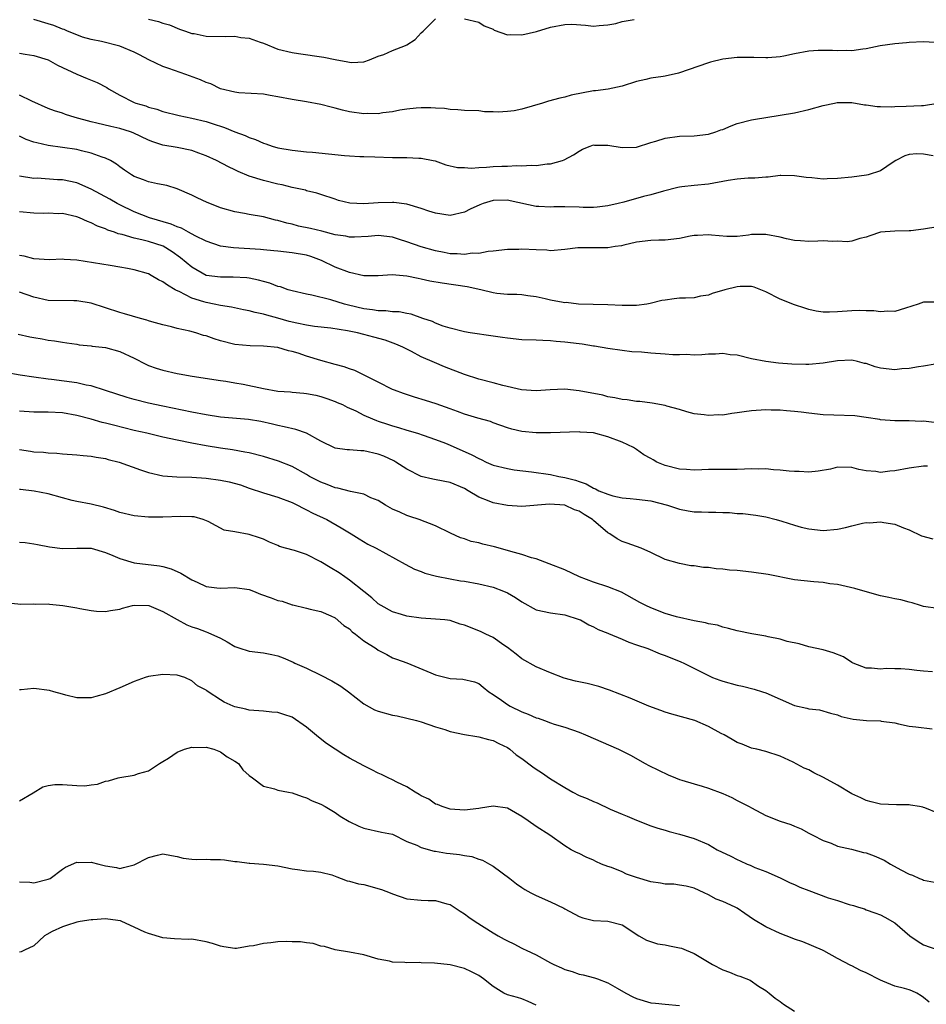
# Model space of a CAD drawing. Units: inches. Extents: x 2574000 to 2577000, y 1509000 to 1512000.
# Drawn here: x 2574993 to 2575119, y 1509435 to 1509573 of the extents above; entities that cross this region are included whole.
import ezdxf

# ---------------------------------------------------------------- set-up
doc = ezdxf.new("R2010")
doc.units = ezdxf.units.IN
doc.header["$MEASUREMENT"] = 0
doc.layers.add('LD25741509_2ft', color=100, linetype='Continuous')

msp = doc.modelspace()

# ---------------------------------------------------------------- linework, layer by layer
at = {"layer": 'LD25741509_2ft'}
for points, elevation in [([(2575120.58, 1509569.42), (2575119, 1509569.51), (2575117, 1509569.45), (2575116.61, 1509569.39), (2575115, 1509569.25), (2575112.96, 1509568.96), (2575111, 1509568.53), (2575110.52, 1509568.52), (2575109, 1509568.27), (2575108.31, 1509568.31), (2575107, 1509568.27), (2575106.31, 1509568.31), (2575105, 1509568.34), (2575104.3, 1509568.3), (2575103, 1509568.22), (2575101, 1509567.84), (2575099.53, 1509567.53), (2575099, 1509567.44), (2575097.31, 1509567.31), (2575097, 1509567.3), (2575095.34, 1509567.34), (2575095, 1509567.36), (2575093.33, 1509567.33), (2575093, 1509567.35), (2575091, 1509567.12), (2575089.29, 1509566.71), (2575089, 1509566.61), (2575084.86, 1509565.14), (2575083, 1509564.74), (2575082.7, 1509564.7), (2575081, 1509564.45), (2575080.29, 1509564.29), (2575079, 1509563.99), (2575077, 1509563.34), (2575075.05, 1509562.95), (2575073.28, 1509562.72), (2575073, 1509562.71), (2575069.9, 1509562.1), (2575069, 1509561.82), (2575068.31, 1509561.69), (2575066.73, 1509561.27), (2575065.9, 1509561), (2575063, 1509560.14), (2575061.92, 1509559.92), (2575061, 1509559.81), (2575059.72, 1509559.72), (2575059, 1509559.8), (2575057.79, 1509559.79), (2575057, 1509559.9), (2575055, 1509559.96), (2575054.07, 1509560.07), (2575053, 1509560.12), (2575052.23, 1509560.23), (2575051, 1509560.31), (2575050.34, 1509560.34), (2575049, 1509560.34), (2575048.3, 1509560.3), (2575047, 1509560.16), (2575046.02, 1509560.02), (2575045, 1509559.79), (2575043.64, 1509559.64), (2575043, 1509559.48), (2575041.54, 1509559.54), (2575041, 1509559.5), (2575039, 1509559.8), (2575038.01, 1509560.01), (2575037, 1509560.28), (2575036.42, 1509560.42), (2575035, 1509560.78), (2575033, 1509561.15), (2575031, 1509561.48), (2575029, 1509561.88), (2575027.93, 1509562.07), (2575027, 1509562.22), (2575023.56, 1509562.44), (2575023, 1509562.51), (2575021, 1509563), (2575019.66, 1509563.66), (2575019, 1509563.88), (2575018.23, 1509564.23), (2575016.17, 1509565), (2575013.8, 1509565.8), (2575013, 1509566.1), (2575011.04, 1509567.04), (2575009.71, 1509567.71), (2575009, 1509568.1), (2575007, 1509568.94), (2575004.44, 1509569.56), (2575003, 1509569.87), (2575001.8, 1509570.2), (2575001, 1509570.48), (2574999.69, 1509571), (2574999.23, 1509571.23), (2574999, 1509571.27), (2574997.8, 1509571.8), (2574997, 1509572.02), (2574995, 1509572.64)], 9014), ([(2575011, 1509572.67), (2575012.38, 1509572.38), (2575013, 1509572.12), (2575013.9, 1509571.9), (2575015.31, 1509571.31), (2575016.12, 1509571), (2575017, 1509570.71), (2575017.33, 1509570.67), (2575019, 1509570.34), (2575021.73, 1509570.27), (2575023, 1509570.3), (2575023.85, 1509570.15), (2575025, 1509570.02), (2575026.54, 1509569.46), (2575027, 1509569.33), (2575029, 1509568.52), (2575031, 1509568.02), (2575031.89, 1509567.89), (2575035.41, 1509567.41), (2575037, 1509567.05), (2575038.75, 1509566.75), (2575039, 1509566.69), (2575039.33, 1509566.67), (2575041, 1509566.74), (2575041.77, 1509567), (2575043, 1509567.52), (2575043.78, 1509567.78), (2575045, 1509568.33), (2575046.79, 1509569), (2575047, 1509569.1), (2575048.14, 1509569.86), (2575049, 1509570.77), (2575049.28, 1509571), (2575051, 1509572.72)], 9012), ([(2575055, 1509572.75), (2575057, 1509572.29), (2575057.77, 1509571.77), (2575059, 1509571.28), (2575059.17, 1509571.17), (2575061, 1509570.51), (2575061.45, 1509570.55), (2575063, 1509570.48), (2575065.05, 1509570.95), (2575067, 1509571.57), (2575069, 1509571.94), (2575069.97, 1509571.97), (2575071.87, 1509571.87), (2575073, 1509571.72), (2575073.78, 1509571.78), (2575075, 1509571.9), (2575076.1, 1509572.1), (2575077, 1509572.34), (2575078.64, 1509572.64)], 9012), ([(2574993, 1509567.96), (2574993.81, 1509567.81), (2574995, 1509567.61), (2574997, 1509567.01), (2574998.29, 1509566.29), (2575001, 1509565.04), (2575002.43, 1509564.43), (2575003.85, 1509563.85), (2575005.18, 1509563.18), (2575005.43, 1509563), (2575007, 1509562.11), (2575009, 1509561.09), (2575009.21, 1509561), (2575010.59, 1509560.59), (2575011, 1509560.43), (2575012.14, 1509560.14), (2575013, 1509559.81), (2575015.25, 1509559.25), (2575017, 1509558.91), (2575019, 1509558.42), (2575019.87, 1509558.13), (2575021.59, 1509557.59), (2575023, 1509557.01), (2575024.46, 1509556.46), (2575025, 1509556.2), (2575025.91, 1509555.91), (2575027, 1509555.42), (2575027.33, 1509555.33), (2575028.24, 1509555), (2575029, 1509554.78), (2575031, 1509554.42), (2575033, 1509554.21), (2575033.86, 1509554.14), (2575038.31, 1509553.69), (2575039, 1509553.67), (2575040.43, 1509553.57), (2575041, 1509553.57), (2575042.51, 1509553.49), (2575045, 1509553.41), (2575047, 1509553.42), (2575048.67, 1509553.33), (2575049, 1509553.33), (2575050.63, 1509553), (2575050.93, 1509552.93), (2575052.41, 1509552.41), (2575054.03, 1509552.03), (2575055, 1509552), (2575055.94, 1509551.94), (2575057, 1509552.03), (2575058.07, 1509552.07), (2575059, 1509552.14), (2575060.21, 1509552.21), (2575061, 1509552.21), (2575062.28, 1509552.28), (2575063, 1509552.24), (2575064.33, 1509552.33), (2575065, 1509552.3), (2575066.52, 1509552.52), (2575067, 1509552.53), (2575068.66, 1509553), (2575068.91, 1509553.09), (2575070.22, 1509553.78), (2575071, 1509554.31), (2575071.44, 1509554.56), (2575072.51, 1509555), (2575073, 1509555.17), (2575073.15, 1509555.15), (2575075, 1509555.15), (2575077, 1509554.83), (2575079, 1509554.87), (2575081, 1509555.51), (2575081.7, 1509555.7), (2575083, 1509556.12), (2575085, 1509556.37), (2575087, 1509556.44), (2575089, 1509556.68), (2575090.05, 1509557), (2575090.74, 1509557.26), (2575091, 1509557.33), (2575092.16, 1509557.84), (2575093, 1509558.14), (2575095, 1509558.68), (2575095.29, 1509558.71), (2575099, 1509559.3), (2575101, 1509559.65), (2575103, 1509560.1), (2575105, 1509560.66), (2575106.56, 1509561), (2575106.93, 1509561.07), (2575109, 1509561.07), (2575110.77, 1509560.77), (2575111, 1509560.76), (2575112.54, 1509560.54), (2575113, 1509560.54), (2575114.49, 1509560.49), (2575115, 1509560.52), (2575116.56, 1509560.56), (2575118.68, 1509560.68), (2575119, 1509560.68), (2575121, 1509560.98)], 9016), ([(2575120.33, 1509553.67), (2575119, 1509553.88), (2575118.06, 1509553.94), (2575117, 1509553.84), (2575116.37, 1509553.63), (2575115.14, 1509553), (2575114.76, 1509552.76), (2575113, 1509551.54), (2575111.29, 1509551), (2575111.05, 1509550.95), (2575109, 1509550.69), (2575107, 1509550.49), (2575105.55, 1509550.45), (2575105, 1509550.42), (2575103.42, 1509550.58), (2575102.61, 1509550.61), (2575101, 1509550.88), (2575099.1, 1509550.9), (2575099, 1509550.89), (2575097.33, 1509550.67), (2575097, 1509550.67), (2575095.47, 1509550.53), (2575095, 1509550.56), (2575094.54, 1509550.54), (2575093, 1509550.42), (2575091.78, 1509550.22), (2575089, 1509549.72), (2575087, 1509549.52), (2575085.31, 1509549.31), (2575085, 1509549.28), (2575084.76, 1509549.24), (2575082.74, 1509548.74), (2575081, 1509548.22), (2575079.98, 1509547.98), (2575077.21, 1509547.21), (2575076.41, 1509547), (2575075, 1509546.67), (2575073.51, 1509546.49), (2575073, 1509546.46), (2575071.54, 1509546.46), (2575071, 1509546.49), (2575069, 1509546.55), (2575067.47, 1509546.53), (2575067, 1509546.51), (2575065.4, 1509546.6), (2575065, 1509546.61), (2575061.4, 1509547.4), (2575061, 1509547.46), (2575059, 1509547.43), (2575057.61, 1509547), (2575057.17, 1509546.83), (2575055.8, 1509546.2), (2575055, 1509545.79), (2575053, 1509545.36), (2575051, 1509545.67), (2575050.04, 1509545.96), (2575049, 1509546.32), (2575047, 1509546.9), (2575045.15, 1509547.15), (2575045, 1509547.16), (2575043, 1509547.08), (2575041, 1509546.94), (2575039.06, 1509547.06), (2575037.44, 1509547.44), (2575037, 1509547.6), (2575035, 1509548.24), (2575034.44, 1509548.44), (2575033, 1509548.79), (2575032.85, 1509548.85), (2575031, 1509549.26), (2575029.61, 1509549.61), (2575029, 1509549.72), (2575027, 1509550.21), (2575025, 1509550.83), (2575023.46, 1509551.46), (2575023, 1509551.7), (2575022.11, 1509552.11), (2575020.47, 1509553), (2575019, 1509553.67), (2575017.99, 1509554.01), (2575017, 1509554.38), (2575015, 1509554.8), (2575013, 1509555.15), (2575011.58, 1509555.58), (2575011, 1509555.81), (2575008.86, 1509556.86), (2575008.46, 1509557), (2575007, 1509557.46), (2575005.73, 1509557.73), (2575003.78, 1509558.22), (2575003, 1509558.39), (2575000.77, 1509559), (2574999.41, 1509559.41), (2574999, 1509559.57), (2574997.9, 1509559.9), (2574997, 1509560.26), (2574994.73, 1509561.27), (2574993, 1509562.09)], 9018), ([(2575121, 1509543.76), (2575119, 1509543.41), (2575117.21, 1509543.21), (2575117, 1509543.19), (2575115, 1509543.17), (2575113, 1509543.01), (2575111.48, 1509542.52), (2575111, 1509542.31), (2575110.11, 1509542.11), (2575109, 1509541.76), (2575108.32, 1509541.68), (2575107, 1509541.75), (2575106.29, 1509541.71), (2575105, 1509541.8), (2575104.25, 1509541.75), (2575103, 1509541.73), (2575101.83, 1509541.83), (2575101, 1509541.87), (2575099.9, 1509542.1), (2575099, 1509542.33), (2575097, 1509542.7), (2575095.29, 1509542.71), (2575095, 1509542.68), (2575094.61, 1509542.61), (2575093, 1509542.42), (2575091.59, 1509542.41), (2575089.42, 1509542.58), (2575089, 1509542.66), (2575087.47, 1509542.53), (2575087, 1509542.53), (2575086.45, 1509542.45), (2575085, 1509542.15), (2575083, 1509541.9), (2575082.11, 1509541.89), (2575081, 1509541.84), (2575079, 1509541.6), (2575077.21, 1509541.21), (2575076.88, 1509541.12), (2575076.03, 1509541), (2575075, 1509540.83), (2575072.82, 1509540.82), (2575071, 1509540.84), (2575070.81, 1509540.81), (2575069, 1509540.61), (2575067, 1509540.43), (2575066.49, 1509540.49), (2575065, 1509540.55), (2575063, 1509540.66), (2575062.61, 1509540.61), (2575061, 1509540.59), (2575059, 1509540.35), (2575058.33, 1509540.33), (2575057, 1509540.05), (2575056.08, 1509540.08), (2575055, 1509539.89), (2575054.01, 1509540.01), (2575053, 1509540.02), (2575052.2, 1509540.2), (2575051, 1509540.43), (2575048.98, 1509540.98), (2575047, 1509541.66), (2575045.98, 1509541.98), (2575045, 1509542.32), (2575043, 1509542.56), (2575041.58, 1509542.42), (2575039.68, 1509542.32), (2575039, 1509542.33), (2575038.46, 1509542.46), (2575037, 1509542.66), (2575035.15, 1509543.15), (2575033.54, 1509543.54), (2575031.87, 1509543.87), (2575031, 1509544.11), (2575030.25, 1509544.25), (2575029, 1509544.65), (2575028.7, 1509544.7), (2575027, 1509545.15), (2575025, 1509545.48), (2575024.38, 1509545.62), (2575023, 1509545.84), (2575021, 1509546.42), (2575019.53, 1509547), (2575019.15, 1509547.15), (2575017.78, 1509547.78), (2575017, 1509548.19), (2575015, 1509549.07), (2575013.53, 1509549.53), (2575012.25, 1509549.75), (2575011, 1509550.04), (2575010.31, 1509550.31), (2575009, 1509550.77), (2575008.6, 1509551), (2575007.65, 1509551.65), (2575007, 1509552.13), (2575006.51, 1509552.51), (2575005.68, 1509553), (2575005, 1509553.33), (2575004.52, 1509553.48), (2575003, 1509554.03), (2575001.64, 1509554.36), (2575001, 1509554.54), (2574999, 1509554.83), (2574997, 1509555.08), (2574995.44, 1509555.44), (2574995, 1509555.57), (2574993.93, 1509555.93), (2574993, 1509556.37)], 9020), ([(2575120.72, 1509533.28), (2575119, 1509533.27), (2575118.23, 1509533), (2575116.45, 1509532.45), (2575115, 1509531.96), (2575114.01, 1509532.01), (2575113, 1509531.9), (2575112.06, 1509532.06), (2575111, 1509532.08), (2575110.12, 1509532.12), (2575109, 1509532.08), (2575107, 1509531.9), (2575105.86, 1509531.86), (2575105, 1509531.86), (2575104.02, 1509532.02), (2575103, 1509532.22), (2575102.43, 1509532.43), (2575101, 1509532.87), (2575099, 1509533.67), (2575097, 1509534.71), (2575096.32, 1509535), (2575095.37, 1509535.37), (2575095, 1509535.43), (2575093.45, 1509535.45), (2575093, 1509535.42), (2575091.28, 1509535), (2575089.54, 1509534.46), (2575089, 1509534.24), (2575087.91, 1509534.09), (2575087, 1509533.89), (2575085.81, 1509533.81), (2575085, 1509533.8), (2575084.25, 1509533.75), (2575083, 1509533.56), (2575082.52, 1509533.48), (2575080.91, 1509533.09), (2575080.42, 1509533), (2575079, 1509532.81), (2575078.82, 1509532.82), (2575077, 1509532.78), (2575075, 1509532.87), (2575070.92, 1509533), (2575069.2, 1509533.2), (2575069, 1509533.19), (2575068.78, 1509533.22), (2575067, 1509533.56), (2575066.26, 1509533.74), (2575065, 1509534), (2575063.83, 1509534.17), (2575063, 1509534.27), (2575062.32, 1509534.32), (2575061, 1509534.31), (2575059.54, 1509534.46), (2575059, 1509534.55), (2575057.29, 1509535), (2575055.39, 1509535.39), (2575051.89, 1509535.89), (2575050.2, 1509536.2), (2575049, 1509536.49), (2575048.55, 1509536.55), (2575047, 1509536.9), (2575044.94, 1509537.06), (2575043, 1509536.92), (2575041, 1509536.95), (2575039, 1509537.4), (2575037, 1509538.15), (2575035.09, 1509539.09), (2575033.62, 1509539.62), (2575033, 1509539.82), (2575031, 1509540.15), (2575029, 1509540.35), (2575028.43, 1509540.43), (2575027, 1509540.55), (2575026.6, 1509540.6), (2575022.83, 1509540.83), (2575021, 1509541.08), (2575019, 1509541.75), (2575017.51, 1509542.49), (2575016.57, 1509543), (2575015.57, 1509543.57), (2575015, 1509543.75), (2575014.14, 1509544.14), (2575011.13, 1509545), (2575009, 1509545.85), (2575007, 1509546.81), (2575006.63, 1509547), (2575005.6, 1509547.6), (2575003, 1509549.01), (2575001, 1509549.89), (2574999, 1509550.29), (2574998.29, 1509550.29), (2574995.48, 1509550.52), (2574995, 1509550.51), (2574993, 1509550.8)], 9022), ([(2575120.62, 1509524.62), (2575119, 1509524.35), (2575118.28, 1509524.28), (2575117, 1509524.03), (2575115.96, 1509523.96), (2575115, 1509523.83), (2575113, 1509524.06), (2575112.26, 1509524.26), (2575111, 1509524.7), (2575110.74, 1509524.74), (2575109.79, 1509525), (2575109, 1509525.19), (2575107, 1509525.11), (2575105, 1509524.77), (2575103, 1509524.59), (2575102.58, 1509524.58), (2575100.62, 1509524.62), (2575098.79, 1509524.79), (2575096.99, 1509524.99), (2575095, 1509525.36), (2575093, 1509525.86), (2575092.06, 1509525.94), (2575091, 1509526.1), (2575089.99, 1509526.01), (2575089, 1509526.02), (2575088.09, 1509525.91), (2575087, 1509525.9), (2575085.96, 1509525.96), (2575085, 1509525.92), (2575084.06, 1509525.94), (2575083, 1509526.04), (2575081, 1509526.17), (2575079.7, 1509526.3), (2575078.34, 1509526.34), (2575077, 1509526.52), (2575075, 1509526.8), (2575073.14, 1509527.14), (2575073, 1509527.14), (2575071.41, 1509527.41), (2575071, 1509527.44), (2575069, 1509527.69), (2575067.79, 1509527.79), (2575067, 1509527.9), (2575065.93, 1509527.93), (2575065, 1509527.99), (2575063, 1509528.04), (2575061, 1509528.23), (2575060.32, 1509528.32), (2575059, 1509528.53), (2575055.81, 1509529), (2575055, 1509529.13), (2575054.83, 1509529.17), (2575053, 1509529.65), (2575052.06, 1509529.94), (2575051, 1509530.35), (2575050.57, 1509530.57), (2575049.22, 1509531), (2575047.58, 1509531.58), (2575047, 1509531.68), (2575045.91, 1509531.91), (2575045, 1509531.94), (2575044.07, 1509532.07), (2575043, 1509532.06), (2575042.21, 1509532.21), (2575041, 1509532.34), (2575038.84, 1509532.84), (2575038.28, 1509533), (2575036.41, 1509533.59), (2575033.74, 1509534.26), (2575033, 1509534.39), (2575031, 1509534.84), (2575030.46, 1509535), (2575029.38, 1509535.38), (2575029, 1509535.45), (2575027.89, 1509535.89), (2575027, 1509536.13), (2575026.33, 1509536.33), (2575025, 1509536.62), (2575024.67, 1509536.67), (2575022.77, 1509536.77), (2575021, 1509536.73), (2575019, 1509537), (2575017, 1509538.13), (2575015.45, 1509539.45), (2575014.28, 1509540.28), (2575013.05, 1509541.05), (2575011, 1509541.7), (2575010.05, 1509541.95), (2575009, 1509542.16), (2575007.33, 1509542.67), (2575006.77, 1509542.78), (2575006.24, 1509543), (2575005.31, 1509543.31), (2575005, 1509543.49), (2575003.86, 1509543.86), (2575003, 1509544.33), (2575002.49, 1509544.49), (2575001.37, 1509545), (2575001, 1509545.14), (2574999, 1509545.6), (2574998.42, 1509545.58), (2574997, 1509545.64), (2574996.38, 1509545.62), (2574995, 1509545.64), (2574993, 1509545.86)], 9024), ([(2575120.48, 1509516.48), (2575119, 1509516.67), (2575118.66, 1509516.66), (2575117, 1509516.75), (2575116.74, 1509516.74), (2575115, 1509516.74), (2575113, 1509516.88), (2575112.91, 1509516.91), (2575111, 1509517.2), (2575109.41, 1509517.41), (2575106.47, 1509517.53), (2575105, 1509517.57), (2575103, 1509517.78), (2575101.95, 1509517.95), (2575101, 1509518.05), (2575099.89, 1509518.11), (2575099, 1509518.21), (2575097.77, 1509518.23), (2575097, 1509518.26), (2575095, 1509518.14), (2575093.97, 1509517.97), (2575093, 1509517.83), (2575092.25, 1509517.75), (2575091, 1509517.53), (2575090.44, 1509517.56), (2575089, 1509517.46), (2575088.41, 1509517.59), (2575087, 1509517.73), (2575085.98, 1509517.98), (2575085, 1509518.3), (2575083.22, 1509518.78), (2575083, 1509518.86), (2575081.19, 1509519.19), (2575079.44, 1509519.44), (2575079, 1509519.45), (2575077.68, 1509519.68), (2575077, 1509519.7), (2575075.96, 1509519.96), (2575075, 1509520.08), (2575074.29, 1509520.29), (2575071, 1509520.93), (2575069, 1509521.13), (2575066.94, 1509521.06), (2575065, 1509520.92), (2575062.96, 1509521.04), (2575060.36, 1509521.64), (2575059, 1509522.02), (2575057, 1509522.55), (2575055, 1509523.21), (2575052.24, 1509524.24), (2575050.84, 1509524.84), (2575049, 1509525.65), (2575047.62, 1509526.38), (2575046.79, 1509526.79), (2575046.42, 1509527), (2575045.43, 1509527.43), (2575043.96, 1509527.96), (2575042.4, 1509528.4), (2575041, 1509528.78), (2575040.09, 1509529), (2575038.73, 1509529.27), (2575036.38, 1509529.62), (2575034.12, 1509529.88), (2575033, 1509530.05), (2575031.67, 1509530.33), (2575030.59, 1509530.59), (2575029, 1509531.05), (2575027.46, 1509531.46), (2575027, 1509531.61), (2575025.84, 1509531.84), (2575025, 1509532.08), (2575024.22, 1509532.21), (2575022.56, 1509532.56), (2575021, 1509532.81), (2575020.15, 1509533), (2575019, 1509533.21), (2575018.68, 1509533.32), (2575017, 1509533.82), (2575015.27, 1509534.73), (2575014.88, 1509534.88), (2575014.71, 1509535), (2575013.61, 1509535.61), (2575013, 1509536.12), (2575012.38, 1509536.38), (2575011.37, 1509537), (2575011, 1509537.19), (2575009, 1509537.79), (2575008.04, 1509537.96), (2575007, 1509538.16), (2575005.65, 1509538.35), (2575001, 1509539.11), (2574999.22, 1509539.22), (2574999, 1509539.26), (2574997.17, 1509539.17), (2574995, 1509539.28), (2574993.65, 1509539.65), (2574993, 1509539.77)], 9026), ([(2575119.56, 1509510.44), (2575119, 1509510.43), (2575117, 1509510.13), (2575115, 1509509.77), (2575114.28, 1509509.72), (2575113, 1509509.56), (2575112.33, 1509509.67), (2575111, 1509509.75), (2575109.95, 1509509.95), (2575109, 1509510.24), (2575107, 1509510.27), (2575106, 1509510), (2575104.29, 1509509.71), (2575103, 1509509.59), (2575101.66, 1509509.66), (2575101, 1509509.66), (2575100.28, 1509509.72), (2575099, 1509509.86), (2575098.08, 1509509.92), (2575097, 1509510.03), (2575095.98, 1509510.02), (2575095, 1509510.04), (2575094.02, 1509510.02), (2575093, 1509509.97), (2575092.04, 1509509.96), (2575089, 1509509.97), (2575088.09, 1509509.91), (2575087, 1509509.88), (2575085.95, 1509509.95), (2575085, 1509509.99), (2575083, 1509510.5), (2575081.81, 1509511), (2575081.29, 1509511.29), (2575081, 1509511.47), (2575080.02, 1509512.02), (2575079, 1509512.75), (2575078.84, 1509512.84), (2575078.58, 1509513), (2575077, 1509513.75), (2575075, 1509514.52), (2575073, 1509515.05), (2575071.15, 1509515.15), (2575071, 1509515.18), (2575067, 1509515.06), (2575065, 1509515.06), (2575063, 1509515.26), (2575061.6, 1509515.59), (2575061, 1509515.77), (2575059, 1509516.47), (2575058.62, 1509516.62), (2575056.89, 1509517.11), (2575055, 1509517.67), (2575054.05, 1509518.05), (2575053, 1509518.4), (2575051.09, 1509519.09), (2575049.58, 1509519.57), (2575048.03, 1509520.03), (2575046.52, 1509520.52), (2575045.27, 1509521), (2575045, 1509521.12), (2575043, 1509522.13), (2575041.21, 1509523), (2575039.74, 1509523.74), (2575039, 1509523.97), (2575038.26, 1509524.26), (2575037, 1509524.58), (2575035, 1509525.13), (2575033, 1509525.75), (2575031.85, 1509526.15), (2575031, 1509526.4), (2575030.48, 1509526.48), (2575029, 1509526.93), (2575027, 1509527.12), (2575025.17, 1509527.17), (2575023, 1509527.39), (2575021, 1509527.89), (2575020.14, 1509528.14), (2575019, 1509528.56), (2575018.64, 1509528.64), (2575017.58, 1509529), (2575016.76, 1509529.24), (2575015, 1509529.61), (2575014.17, 1509529.83), (2575013, 1509530.09), (2575011.47, 1509530.53), (2575011, 1509530.67), (2575010.76, 1509530.76), (2575009.88, 1509531), (2575007.66, 1509531.66), (2575007, 1509531.83), (2575005, 1509532.46), (2575003, 1509533.11), (2575001, 1509533.45), (2575000.56, 1509533.44), (2574997, 1509533.52), (2574995, 1509533.95), (2574993, 1509534.66)], 9028), ([(2574992.83, 1509528.83), (2574994.45, 1509528.45), (2574995, 1509528.35), (2574996.15, 1509528.15), (2574997, 1509527.98), (2574997.89, 1509527.89), (2574999, 1509527.67), (2574999.61, 1509527.61), (2575001, 1509527.41), (2575001.34, 1509527.34), (2575003, 1509527.19), (2575003.15, 1509527.15), (2575005, 1509526.93), (2575007, 1509526.4), (2575009, 1509525.46), (2575010.61, 1509524.61), (2575011, 1509524.45), (2575012.06, 1509524.06), (2575013, 1509523.77), (2575015, 1509523.32), (2575015.28, 1509523.28), (2575017.05, 1509522.95), (2575021, 1509522.35), (2575021.75, 1509522.25), (2575023, 1509522.02), (2575024.17, 1509521.83), (2575027, 1509521.23), (2575029, 1509520.88), (2575030.76, 1509520.76), (2575031, 1509520.73), (2575032.61, 1509520.61), (2575033, 1509520.55), (2575034.3, 1509520.3), (2575035, 1509520.11), (2575035.84, 1509519.84), (2575037, 1509519.42), (2575037.29, 1509519.29), (2575038.01, 1509519), (2575038.66, 1509518.66), (2575039.87, 1509518.13), (2575041, 1509517.53), (2575042.19, 1509517), (2575042.77, 1509516.77), (2575043, 1509516.71), (2575044.27, 1509516.27), (2575045, 1509516.04), (2575045.81, 1509515.81), (2575047, 1509515.44), (2575048.48, 1509515), (2575049.26, 1509514.74), (2575051, 1509514.13), (2575052.39, 1509513.61), (2575053, 1509513.36), (2575056.02, 1509512.02), (2575057, 1509511.48), (2575057.35, 1509511.35), (2575058.06, 1509511), (2575059, 1509510.58), (2575061, 1509510.08), (2575061.93, 1509509.93), (2575064.36, 1509509.64), (2575067, 1509509.24), (2575068.17, 1509509), (2575069, 1509508.86), (2575070.49, 1509508.49), (2575071, 1509508.29), (2575071.98, 1509507.98), (2575073, 1509507.36), (2575073.27, 1509507.27), (2575073.76, 1509507), (2575075, 1509506.5), (2575075.7, 1509506.3), (2575077, 1509506.03), (2575078.09, 1509505.9), (2575079, 1509505.83), (2575081, 1509505.57), (2575083.31, 1509505), (2575085, 1509504.43), (2575086.2, 1509504.2), (2575087, 1509504.08), (2575088.06, 1509504.06), (2575089, 1509504.02), (2575090.02, 1509504.02), (2575091, 1509503.97), (2575091.95, 1509503.95), (2575093, 1509503.84), (2575093.81, 1509503.81), (2575095.6, 1509503.6), (2575097, 1509503.37), (2575098.45, 1509503), (2575099.22, 1509502.78), (2575101, 1509502.19), (2575101.91, 1509501.91), (2575103, 1509501.67), (2575105, 1509501.46), (2575107, 1509501.66), (2575108.1, 1509501.9), (2575109, 1509502.13), (2575110.46, 1509502.46), (2575111, 1509502.56), (2575111.45, 1509502.55), (2575113, 1509502.67), (2575113.44, 1509502.56), (2575115, 1509502.36), (2575116.17, 1509501.83), (2575117, 1509501.53), (2575118.7, 1509500.7), (2575120.29, 1509500.29)], 9030), ([(2575121, 1509490.58), (2575119, 1509490.89), (2575118.56, 1509491), (2575117.39, 1509491.39), (2575117, 1509491.46), (2575115.81, 1509491.81), (2575115, 1509491.92), (2575114.13, 1509492.13), (2575113, 1509492.36), (2575112.48, 1509492.48), (2575109.39, 1509493.39), (2575107, 1509493.92), (2575105.95, 1509494.05), (2575105, 1509494.21), (2575103.7, 1509494.3), (2575101, 1509494.59), (2575097.32, 1509495.32), (2575095, 1509495.67), (2575093, 1509495.87), (2575091.94, 1509495.94), (2575091, 1509496.05), (2575090.11, 1509496.11), (2575089, 1509496.3), (2575088.31, 1509496.31), (2575087, 1509496.54), (2575086.55, 1509496.55), (2575085, 1509496.84), (2575083, 1509497.44), (2575081, 1509498.39), (2575079.63, 1509499), (2575079, 1509499.24), (2575077.68, 1509499.68), (2575077, 1509499.92), (2575076.28, 1509500.28), (2575075.25, 1509501), (2575075, 1509501.13), (2575073, 1509502.84), (2575072.84, 1509503), (2575071.69, 1509503.69), (2575071, 1509504.13), (2575070.34, 1509504.34), (2575069, 1509504.97), (2575066.86, 1509505.14), (2575063, 1509504.81), (2575061, 1509504.92), (2575059, 1509505.3), (2575058.46, 1509505.54), (2575057, 1509506.12), (2575055.54, 1509507), (2575055, 1509507.3), (2575053, 1509508.13), (2575052.29, 1509508.29), (2575050.62, 1509508.62), (2575049, 1509509), (2575047, 1509510.01), (2575045.47, 1509511), (2575045.17, 1509511.17), (2575043.8, 1509511.8), (2575043, 1509512.1), (2575041, 1509512.56), (2575040.56, 1509512.56), (2575039, 1509512.68), (2575038.69, 1509512.69), (2575037, 1509512.95), (2575035, 1509513.88), (2575033.02, 1509515.02), (2575031.53, 1509515.53), (2575029.91, 1509515.91), (2575029, 1509516.08), (2575028.28, 1509516.28), (2575026.65, 1509516.65), (2575024.94, 1509516.94), (2575021, 1509517.26), (2575019, 1509517.55), (2575017, 1509517.92), (2575013, 1509518.76), (2575011, 1509519.21), (2575009, 1509519.72), (2575008, 1509520), (2575004.98, 1509520.98), (2575003, 1509521.6), (2575002.29, 1509521.71), (2575001, 1509522.01), (2574997.49, 1509522.51), (2574997, 1509522.55), (2574995, 1509522.83), (2574993.11, 1509523.11), (2574991, 1509523.45)], 9032), ([(2575120.22, 1509481.78), (2575119, 1509481.85), (2575118.05, 1509481.95), (2575117, 1509482.09), (2575115.82, 1509482.18), (2575115, 1509482.21), (2575113.78, 1509482.22), (2575113, 1509482.14), (2575111.74, 1509482.26), (2575111, 1509482.28), (2575109.2, 1509483), (2575109, 1509483.09), (2575107.85, 1509483.85), (2575106.41, 1509484.41), (2575105, 1509484.83), (2575103, 1509485.25), (2575101.65, 1509485.65), (2575099.98, 1509486.02), (2575099, 1509486.33), (2575097.33, 1509486.67), (2575097, 1509486.76), (2575095.08, 1509487.07), (2575093, 1509487.49), (2575091.83, 1509487.83), (2575091, 1509487.99), (2575090.26, 1509488.26), (2575089, 1509488.47), (2575088.6, 1509488.6), (2575087, 1509488.87), (2575084.54, 1509489.45), (2575083, 1509489.92), (2575081, 1509490.67), (2575080.29, 1509491), (2575079.44, 1509491.44), (2575076.88, 1509492.88), (2575075, 1509493.63), (2575073, 1509494.28), (2575071.05, 1509495), (2575069, 1509496), (2575066.83, 1509496.83), (2575065, 1509497.49), (2575064.37, 1509497.63), (2575063, 1509498.11), (2575061.48, 1509498.52), (2575061, 1509498.67), (2575059.18, 1509499.18), (2575057.55, 1509499.55), (2575057, 1509499.72), (2575055.94, 1509499.94), (2575055, 1509500.28), (2575054.45, 1509500.45), (2575053.07, 1509501.07), (2575051, 1509502.12), (2575048.68, 1509503), (2575047.42, 1509503.42), (2575047, 1509503.54), (2575046.01, 1509504.01), (2575045, 1509504.45), (2575044.02, 1509505), (2575043, 1509505.62), (2575041.97, 1509506.03), (2575041, 1509506.5), (2575039.12, 1509506.88), (2575037.36, 1509507.36), (2575037, 1509507.39), (2575035.87, 1509507.87), (2575035, 1509508.17), (2575034.45, 1509508.45), (2575033.44, 1509509), (2575033, 1509509.27), (2575031, 1509510.37), (2575029.12, 1509511.12), (2575027, 1509511.77), (2575025, 1509512.28), (2575024.39, 1509512.39), (2575022.69, 1509512.69), (2575021, 1509512.93), (2575019, 1509513.25), (2575017, 1509513.63), (2575015, 1509514.02), (2575013, 1509514.45), (2575010.73, 1509515), (2575009, 1509515.4), (2575006.11, 1509516.11), (2575005, 1509516.41), (2575004.51, 1509516.51), (2575003, 1509516.96), (2575001, 1509517.5), (2574999, 1509517.85), (2574997, 1509517.92), (2574996.06, 1509517.94), (2574995, 1509517.93), (2574993, 1509518.09)], 9034), ([(2574993, 1509512.76), (2574994.53, 1509512.53), (2574995, 1509512.43), (2574996.36, 1509512.36), (2574997, 1509512.27), (2574998.23, 1509512.23), (2574999, 1509512.15), (2575001, 1509512.01), (2575001.89, 1509511.89), (2575003, 1509511.81), (2575003.67, 1509511.67), (2575005, 1509511.48), (2575005.37, 1509511.37), (2575006.89, 1509511), (2575009.89, 1509509.89), (2575011, 1509509.55), (2575013, 1509509.09), (2575014.95, 1509508.95), (2575017, 1509508.91), (2575019, 1509508.77), (2575021, 1509508.47), (2575022.23, 1509508.23), (2575023.81, 1509507.81), (2575025, 1509507.37), (2575027, 1509506.72), (2575029, 1509506.1), (2575031, 1509505.34), (2575031.74, 1509505), (2575032.55, 1509504.55), (2575033, 1509504.34), (2575033.87, 1509503.87), (2575035.84, 1509503), (2575037.85, 1509501.85), (2575039.24, 1509501), (2575040.32, 1509500.32), (2575041.57, 1509499.57), (2575042.73, 1509499), (2575046.75, 1509496.75), (2575048.07, 1509496.07), (2575049, 1509495.73), (2575049.51, 1509495.51), (2575051.1, 1509495.1), (2575053, 1509494.74), (2575054.47, 1509494.47), (2575055, 1509494.39), (2575057, 1509494.02), (2575059, 1509493.55), (2575060.47, 1509493), (2575061, 1509492.78), (2575062.12, 1509492.12), (2575063, 1509491.52), (2575065, 1509490.41), (2575067, 1509490), (2575069, 1509489.7), (2575071, 1509489.08), (2575071.18, 1509489), (2575072.33, 1509488.33), (2575073, 1509488.04), (2575073.66, 1509487.66), (2575075, 1509487.14), (2575075.09, 1509487.09), (2575077, 1509486.32), (2575077.92, 1509485.92), (2575079, 1509485.55), (2575080.55, 1509485), (2575082.29, 1509484.29), (2575083, 1509484.04), (2575085.18, 1509483.18), (2575085.58, 1509483), (2575089, 1509481.26), (2575089.59, 1509481), (2575090.6, 1509480.6), (2575091, 1509480.46), (2575093, 1509479.91), (2575093.77, 1509479.77), (2575095.38, 1509479.38), (2575096.54, 1509479), (2575097, 1509478.86), (2575101, 1509477.1), (2575102.73, 1509476.73), (2575103, 1509476.6), (2575104.49, 1509476.49), (2575106.02, 1509476.02), (2575107, 1509475.79), (2575107.53, 1509475.53), (2575109.17, 1509475.17), (2575111.02, 1509474.98), (2575113, 1509474.93), (2575113.1, 1509474.9), (2575115, 1509474.65), (2575115.48, 1509474.52), (2575117, 1509474.2), (2575117.9, 1509474.1), (2575120.18, 1509473.82)], 9036), ([(2575121, 1509462.07), (2575119.16, 1509462.84), (2575119, 1509462.89), (2575118.9, 1509462.9), (2575118.43, 1509463), (2575117.19, 1509463.19), (2575117, 1509463.24), (2575115.23, 1509463.23), (2575113, 1509463.32), (2575111.68, 1509463.68), (2575111, 1509463.83), (2575110.23, 1509464.23), (2575109, 1509464.78), (2575107, 1509465.97), (2575105.05, 1509467.05), (2575103.7, 1509467.7), (2575103, 1509468.11), (2575102.33, 1509468.33), (2575100.8, 1509469.2), (2575099, 1509470.03), (2575097, 1509470.69), (2575095.75, 1509471), (2575095, 1509471.16), (2575093.69, 1509471.69), (2575093, 1509471.94), (2575092.34, 1509472.34), (2575091.2, 1509473), (2575090.8, 1509473.2), (2575089, 1509474.18), (2575087.13, 1509475), (2575083.89, 1509475.89), (2575083, 1509476.16), (2575082.38, 1509476.38), (2575080.7, 1509477), (2575078.09, 1509478.09), (2575075.23, 1509479.23), (2575073.73, 1509479.73), (2575072.13, 1509480.13), (2575070.49, 1509480.49), (2575068.91, 1509480.91), (2575067, 1509481.65), (2575065, 1509482.48), (2575063, 1509483.57), (2575062.24, 1509484.24), (2575061, 1509485.17), (2575060.51, 1509485.49), (2575059, 1509486.57), (2575058, 1509487), (2575057.34, 1509487.34), (2575057, 1509487.46), (2575055, 1509488.25), (2575054.42, 1509488.42), (2575053, 1509488.91), (2575052.29, 1509489), (2575051, 1509489.13), (2575049, 1509489.23), (2575047, 1509489.53), (2575046.22, 1509489.78), (2575045, 1509490.13), (2575043.39, 1509491), (2575043, 1509491.24), (2575042.09, 1509492.09), (2575041, 1509492.94), (2575039, 1509494.56), (2575038.36, 1509495), (2575037.57, 1509495.57), (2575036.3, 1509496.3), (2575035, 1509497.1), (2575033, 1509498.1), (2575031.35, 1509498.65), (2575030.08, 1509499), (2575029.25, 1509499.25), (2575029, 1509499.37), (2575027.84, 1509499.84), (2575027, 1509500.24), (2575026.44, 1509500.44), (2575025, 1509500.91), (2575023, 1509501.27), (2575021.52, 1509501.52), (2575019.29, 1509502.71), (2575018.61, 1509503), (2575017.34, 1509503.34), (2575017, 1509503.38), (2575015.43, 1509503.43), (2575013, 1509503.3), (2575011, 1509503.33), (2575009, 1509503.52), (2575007, 1509503.97), (2575006.23, 1509504.23), (2575004.7, 1509504.7), (2575003, 1509505.13), (2575001, 1509505.51), (2575000.35, 1509505.65), (2574999, 1509506.01), (2574997, 1509506.57), (2574995.04, 1509506.96), (2574993.16, 1509507.16), (2574993, 1509507.19)], 9038), ([(2574993, 1509499.82), (2574993.78, 1509499.78), (2574995, 1509499.59), (2574995.53, 1509499.53), (2574997.18, 1509499.18), (2574999, 1509498.93), (2575001, 1509499), (2575003, 1509499), (2575005, 1509498.41), (2575006.02, 1509497.98), (2575007, 1509497.54), (2575008.97, 1509496.97), (2575012.53, 1509496.53), (2575013, 1509496.43), (2575014.12, 1509496.12), (2575015.5, 1509495.5), (2575017, 1509494.58), (2575017.76, 1509494.24), (2575019, 1509493.66), (2575020.5, 1509493.49), (2575021, 1509493.43), (2575023, 1509493.53), (2575025, 1509493.24), (2575025.62, 1509493), (2575026.59, 1509492.59), (2575028.08, 1509492.08), (2575029, 1509491.7), (2575029.63, 1509491.63), (2575031, 1509491.09), (2575031.09, 1509491.09), (2575033, 1509490.64), (2575033.5, 1509490.5), (2575035, 1509490.19), (2575036.41, 1509489.59), (2575037, 1509489.29), (2575038.22, 1509488.22), (2575039, 1509487.76), (2575039.35, 1509487.35), (2575039.83, 1509487), (2575041, 1509486.09), (2575042.73, 1509485), (2575043, 1509484.8), (2575044.18, 1509484.18), (2575045, 1509483.73), (2575045.53, 1509483.53), (2575047, 1509483.02), (2575050.35, 1509481.65), (2575051, 1509481.36), (2575053, 1509480.86), (2575054.77, 1509480.77), (2575056.4, 1509480.4), (2575057, 1509480.15), (2575057.62, 1509479.62), (2575058.42, 1509479), (2575059, 1509478.63), (2575060.19, 1509477.81), (2575061, 1509477.22), (2575061.37, 1509477), (2575063, 1509476.21), (2575063.89, 1509475.89), (2575065, 1509475.37), (2575065.3, 1509475.3), (2575066.16, 1509475), (2575067, 1509474.67), (2575067.5, 1509474.5), (2575069, 1509474.05), (2575071, 1509473.36), (2575071.9, 1509473), (2575076.47, 1509471), (2575078.15, 1509470.15), (2575080.19, 1509469), (2575080.72, 1509468.72), (2575082.06, 1509468.06), (2575083.42, 1509467.42), (2575084.4, 1509467), (2575085, 1509466.78), (2575085.3, 1509466.7), (2575087, 1509466.17), (2575088.16, 1509465.84), (2575089, 1509465.57), (2575091, 1509464.82), (2575092.25, 1509464.25), (2575093, 1509463.86), (2575093.58, 1509463.58), (2575094.68, 1509463), (2575095, 1509462.81), (2575097, 1509461.76), (2575099, 1509460.97), (2575100.5, 1509460.5), (2575101, 1509460.26), (2575101.92, 1509459.92), (2575103, 1509459.32), (2575103.55, 1509459), (2575105, 1509458.26), (2575106.11, 1509457.89), (2575107, 1509457.5), (2575108.95, 1509457.05), (2575110.62, 1509456.62), (2575111, 1509456.54), (2575112.12, 1509456.12), (2575113.52, 1509455.52), (2575114.37, 1509455), (2575115.8, 1509454.2), (2575117, 1509453.58), (2575117.46, 1509453.46), (2575118.4, 1509453), (2575118.84, 1509452.84), (2575119, 1509452.75), (2575120.49, 1509452.49)], 9040), ([(2574991, 1509491.42), (2574993.19, 1509491.19), (2574995, 1509491.26), (2574995.22, 1509491.22), (2574997, 1509491.25), (2574997.21, 1509491.21), (2574999.03, 1509491.03), (2575001, 1509490.68), (2575001.42, 1509490.58), (2575003, 1509490.32), (2575003.76, 1509490.24), (2575005, 1509490.17), (2575005.7, 1509490.3), (2575007, 1509490.5), (2575007.36, 1509490.64), (2575008.77, 1509491), (2575009, 1509491.04), (2575011.02, 1509491), (2575013, 1509490.19), (2575015, 1509489.06), (2575016.32, 1509488.32), (2575017, 1509488.06), (2575017.79, 1509487.79), (2575019, 1509487.34), (2575019.27, 1509487.27), (2575021, 1509486.45), (2575021.94, 1509485.94), (2575023, 1509485.3), (2575023.84, 1509485), (2575024.73, 1509484.73), (2575025, 1509484.67), (2575027, 1509484.41), (2575028.19, 1509484.19), (2575029, 1509483.98), (2575029.73, 1509483.73), (2575031.13, 1509483.13), (2575031.38, 1509483), (2575033, 1509482.28), (2575035, 1509481.33), (2575036.53, 1509480.53), (2575037.78, 1509479.78), (2575038.86, 1509479), (2575041, 1509477.33), (2575042.5, 1509476.5), (2575043, 1509476.31), (2575045, 1509475.75), (2575045.63, 1509475.63), (2575047, 1509475.33), (2575048.34, 1509475), (2575049, 1509474.81), (2575051, 1509474.11), (2575052.28, 1509473.72), (2575053, 1509473.47), (2575055, 1509473.05), (2575056.75, 1509472.75), (2575057, 1509472.72), (2575058.34, 1509472.34), (2575059, 1509472.22), (2575059.8, 1509471.8), (2575061, 1509471.25), (2575061.34, 1509471), (2575062.23, 1509470.23), (2575063, 1509469.71), (2575064.53, 1509468.53), (2575065, 1509468.21), (2575065.75, 1509467.75), (2575067, 1509466.88), (2575069, 1509465.64), (2575070.12, 1509465), (2575071, 1509464.56), (2575072.12, 1509464.12), (2575073, 1509463.69), (2575073.51, 1509463.51), (2575075.34, 1509462.66), (2575077, 1509461.95), (2575077.68, 1509461.68), (2575079, 1509461.1), (2575081, 1509460.32), (2575081.98, 1509459.98), (2575083, 1509459.71), (2575083.54, 1509459.54), (2575085, 1509459.17), (2575087, 1509458.55), (2575089, 1509457.71), (2575090.25, 1509457), (2575092.11, 1509456.11), (2575093, 1509455.62), (2575093.44, 1509455.44), (2575094.39, 1509455), (2575094.82, 1509454.82), (2575095.47, 1509454.53), (2575097, 1509453.95), (2575099, 1509453.06), (2575100.39, 1509452.39), (2575101, 1509452.15), (2575101.77, 1509451.77), (2575103, 1509451.3), (2575105.7, 1509450.3), (2575107, 1509449.94), (2575108.62, 1509449.38), (2575109.24, 1509449.24), (2575109.92, 1509449), (2575110.75, 1509448.75), (2575111, 1509448.64), (2575112.22, 1509448.22), (2575113, 1509447.91), (2575113.6, 1509447.6), (2575115, 1509446.81), (2575117.08, 1509445), (2575118.22, 1509444.22), (2575119, 1509443.75), (2575121, 1509443.07)], 9042), ([(2575119.76, 1509435.76), (2575119, 1509436.43), (2575118.66, 1509436.66), (2575118.06, 1509437), (2575117.34, 1509437.34), (2575117, 1509437.46), (2575116.35, 1509437.65), (2575115, 1509438.01), (2575113.3, 1509438.7), (2575113, 1509438.81), (2575111, 1509439.85), (2575110.19, 1509440.19), (2575109, 1509440.8), (2575108.85, 1509440.85), (2575107, 1509441.82), (2575105.1, 1509442.9), (2575104.9, 1509443), (2575102.18, 1509444.18), (2575101, 1509444.52), (2575100.69, 1509444.69), (2575099, 1509445.3), (2575097, 1509446.24), (2575095.28, 1509447.28), (2575094.09, 1509448.09), (2575093, 1509448.86), (2575092.74, 1509449), (2575091, 1509449.8), (2575090.09, 1509450.09), (2575089, 1509450.72), (2575088.43, 1509451), (2575087, 1509451.62), (2575085.9, 1509451.9), (2575085, 1509452.06), (2575084.18, 1509452.18), (2575083, 1509452.2), (2575082.35, 1509452.35), (2575081, 1509452.5), (2575079, 1509453.12), (2575077.61, 1509453.61), (2575077, 1509453.89), (2575075.49, 1509454.51), (2575075, 1509454.67), (2575074.12, 1509455), (2575073.33, 1509455.33), (2575073, 1509455.53), (2575071.96, 1509455.96), (2575071, 1509456.45), (2575070.62, 1509456.62), (2575069.9, 1509457), (2575069, 1509457.54), (2575066.9, 1509459), (2575065, 1509460.21), (2575063.9, 1509461), (2575063, 1509461.6), (2575062.13, 1509462.13), (2575061, 1509462.76), (2575059, 1509463.07), (2575057.24, 1509462.76), (2575057, 1509462.75), (2575055, 1509462.49), (2575053, 1509462.66), (2575051.92, 1509463), (2575051.27, 1509463.27), (2575051, 1509463.36), (2575050.03, 1509464.03), (2575049, 1509464.5), (2575048.7, 1509464.7), (2575048.14, 1509465), (2575047, 1509465.73), (2575045.59, 1509466.41), (2575045, 1509466.72), (2575044.37, 1509467), (2575043.47, 1509467.47), (2575043, 1509467.67), (2575042.12, 1509468.12), (2575041, 1509468.67), (2575039, 1509469.76), (2575038.21, 1509470.21), (2575035.8, 1509471.8), (2575034.68, 1509472.68), (2575033, 1509474.08), (2575031, 1509475.44), (2575029.82, 1509475.82), (2575029, 1509476.12), (2575028.16, 1509476.16), (2575027, 1509476.31), (2575025, 1509476.44), (2575024.57, 1509476.57), (2575023, 1509476.91), (2575022.76, 1509477), (2575021.54, 1509477.54), (2575021, 1509477.86), (2575019.32, 1509479), (2575019.11, 1509479.11), (2575019, 1509479.21), (2575017.83, 1509479.83), (2575017, 1509480.54), (2575016.05, 1509481), (2575015, 1509481.3), (2575013, 1509481.42), (2575011, 1509481.14), (2575010.51, 1509481), (2575009, 1509480.44), (2575007, 1509479.55), (2575005, 1509478.73), (2575003.66, 1509478.34), (2575003, 1509478.17), (2575001.86, 1509478.14), (2575001, 1509478.17), (2574999.46, 1509478.54), (2574999, 1509478.68), (2574997.79, 1509479), (2574997.18, 1509479.18), (2574995, 1509479.45), (2574993.25, 1509479.25), (2574993, 1509479.25)], 9044), ([(2574993, 1509463.79), (2574994.91, 1509464.91), (2574996.27, 1509465.73), (2574997, 1509465.95), (2574997.91, 1509466.09), (2574999, 1509466.09), (2575001, 1509465.93), (2575002.09, 1509465.91), (2575003, 1509466.05), (2575003.88, 1509466.12), (2575005, 1509466.53), (2575005.41, 1509466.59), (2575006.75, 1509467), (2575007, 1509467.06), (2575009, 1509467.4), (2575009.61, 1509467.61), (2575011, 1509467.99), (2575012.51, 1509469), (2575013, 1509469.28), (2575013.76, 1509469.76), (2575015, 1509470.57), (2575016.02, 1509471), (2575017, 1509471.26), (2575017.24, 1509471.24), (2575019, 1509471.28), (2575020.07, 1509471), (2575021, 1509470.62), (2575021.94, 1509469.94), (2575023, 1509469.33), (2575023.52, 1509469), (2575024.12, 1509468.12), (2575025, 1509467.35), (2575025.49, 1509467), (2575027, 1509465.84), (2575028.54, 1509465.46), (2575029, 1509465.3), (2575030.5, 1509465), (2575031, 1509464.92), (2575032.39, 1509464.39), (2575033, 1509464.22), (2575033.79, 1509463.79), (2575035, 1509463.32), (2575035.62, 1509463), (2575037, 1509462.17), (2575037.69, 1509461.69), (2575038.93, 1509460.93), (2575040.29, 1509460.29), (2575041, 1509460), (2575043.45, 1509459.45), (2575045, 1509459.14), (2575047, 1509458.16), (2575048.37, 1509457.63), (2575049, 1509457.3), (2575050.81, 1509456.81), (2575051, 1509456.8), (2575052.52, 1509456.52), (2575053, 1509456.47), (2575054.31, 1509456.31), (2575055, 1509456.17), (2575056.04, 1509456.04), (2575057, 1509455.69), (2575057.54, 1509455.54), (2575058.51, 1509455), (2575059, 1509454.7), (2575061.32, 1509453), (2575062.25, 1509452.25), (2575063, 1509451.75), (2575063.43, 1509451.43), (2575064.28, 1509451), (2575065, 1509450.6), (2575067, 1509449.72), (2575068.86, 1509448.86), (2575069, 1509448.77), (2575071, 1509447.68), (2575071.51, 1509447.51), (2575073, 1509447.14), (2575075, 1509447.03), (2575077, 1509446.52), (2575079.31, 1509445), (2575080.39, 1509444.39), (2575081.89, 1509443.89), (2575083, 1509443.74), (2575083.59, 1509443.59), (2575085, 1509443.33), (2575085.26, 1509443.26), (2575085.92, 1509443), (2575087, 1509442.53), (2575089.57, 1509441), (2575091, 1509440.25), (2575091.93, 1509439.93), (2575093, 1509439.47), (2575093.38, 1509439.38), (2575094.81, 1509438.81), (2575096.01, 1509437.99), (2575097, 1509437.37), (2575097.49, 1509437), (2575098.33, 1509436.33), (2575099, 1509435.87), (2575099.49, 1509435.5), (2575101, 1509434.51)], 9046), ([(2574993, 1509452.54), (2574994.46, 1509452.46), (2574995, 1509452.38), (2574997, 1509452.87), (2574997.26, 1509453), (2574999, 1509454.3), (2574999.44, 1509454.56), (2575001, 1509455.25), (2575001.22, 1509455.22), (2575003, 1509455.26), (2575004.07, 1509455), (2575005, 1509454.75), (2575006.51, 1509454.51), (2575007, 1509454.4), (2575007.5, 1509454.5), (2575009, 1509454.91), (2575011, 1509455.92), (2575012.24, 1509456.24), (2575013, 1509456.41), (2575014.17, 1509456.17), (2575015, 1509456.04), (2575015.81, 1509455.81), (2575017, 1509455.68), (2575017.63, 1509455.63), (2575019, 1509455.67), (2575019.64, 1509455.64), (2575021, 1509455.62), (2575021.57, 1509455.57), (2575023, 1509455.36), (2575023.34, 1509455.34), (2575025, 1509455.11), (2575025.11, 1509455.11), (2575027, 1509454.99), (2575029, 1509454.73), (2575031, 1509454.31), (2575031.76, 1509454.24), (2575033, 1509454.07), (2575033.99, 1509454.01), (2575035, 1509453.88), (2575036.52, 1509453.48), (2575037, 1509453.32), (2575037.21, 1509453.21), (2575037.83, 1509453), (2575038.65, 1509452.65), (2575039, 1509452.62), (2575040.23, 1509452.23), (2575041, 1509452.13), (2575043.46, 1509451.46), (2575044.68, 1509451), (2575045, 1509450.86), (2575047, 1509450.16), (2575049, 1509449.95), (2575049.94, 1509449.94), (2575051, 1509449.9), (2575052.54, 1509449.46), (2575053, 1509449.36), (2575054.42, 1509448.42), (2575055, 1509448.08), (2575055.62, 1509447.62), (2575056.5, 1509447), (2575059, 1509445.43), (2575059.72, 1509445), (2575060.55, 1509444.55), (2575061, 1509444.3), (2575061.9, 1509443.9), (2575063, 1509443.3), (2575063.21, 1509443.21), (2575063.63, 1509443), (2575065, 1509442.35), (2575067, 1509441.24), (2575067.49, 1509441), (2575068.54, 1509440.54), (2575069, 1509440.31), (2575070.01, 1509440.01), (2575071, 1509439.66), (2575071.55, 1509439.55), (2575073.15, 1509439.15), (2575073.57, 1509439), (2575075, 1509438.43), (2575076.31, 1509437.69), (2575077.49, 1509437), (2575078.48, 1509436.48), (2575079, 1509436.27), (2575081, 1509435.68), (2575081.64, 1509435.64), (2575083, 1509435.46), (2575085, 1509435.29)], 9048), ([(2575065, 1509435.32), (2575063.87, 1509435.87), (2575063, 1509436.21), (2575062.39, 1509436.39), (2575061, 1509436.76), (2575060.52, 1509437), (2575059, 1509437.92), (2575057.66, 1509439), (2575057, 1509439.45), (2575055.98, 1509439.98), (2575055, 1509440.44), (2575053, 1509440.95), (2575050.82, 1509441.18), (2575049, 1509441.25), (2575048.72, 1509441.28), (2575047, 1509441.24), (2575046.71, 1509441.29), (2575045, 1509441.33), (2575044.55, 1509441.45), (2575043, 1509441.75), (2575041, 1509442.33), (2575039, 1509442.73), (2575037, 1509443.07), (2575035.5, 1509443.5), (2575035, 1509443.57), (2575033.91, 1509443.91), (2575033, 1509444), (2575032.18, 1509444.18), (2575031, 1509444.15), (2575030.22, 1509444.22), (2575029, 1509444.14), (2575028.04, 1509444.04), (2575027, 1509443.95), (2575025.61, 1509443.61), (2575025, 1509443.54), (2575023.25, 1509443.25), (2575023, 1509443.24), (2575021.47, 1509443.47), (2575021, 1509443.56), (2575019.91, 1509443.91), (2575019, 1509444.16), (2575017, 1509444.52), (2575016.51, 1509444.51), (2575014.59, 1509444.59), (2575013, 1509444.71), (2575011, 1509445.3), (2575010.49, 1509445.51), (2575009, 1509446.21), (2575007.25, 1509447), (2575007.07, 1509447.07), (2575005.31, 1509447.31), (2575005, 1509447.36), (2575003.21, 1509447.21), (2575003, 1509447.21), (2575001.47, 1509447), (2575001, 1509446.89), (2574999.58, 1509446.42), (2574999, 1509446.27), (2574997.58, 1509445.58), (2574996.81, 1509445.19), (2574996.49, 1509445), (2574995, 1509443.59), (2574993.71, 1509443), (2574993.24, 1509442.76), (2574993, 1509442.7)], 9050)]:
    msp.add_lwpolyline(points, dxfattribs=dict(at, elevation=elevation))

doc.saveas('drawing.dxf')
